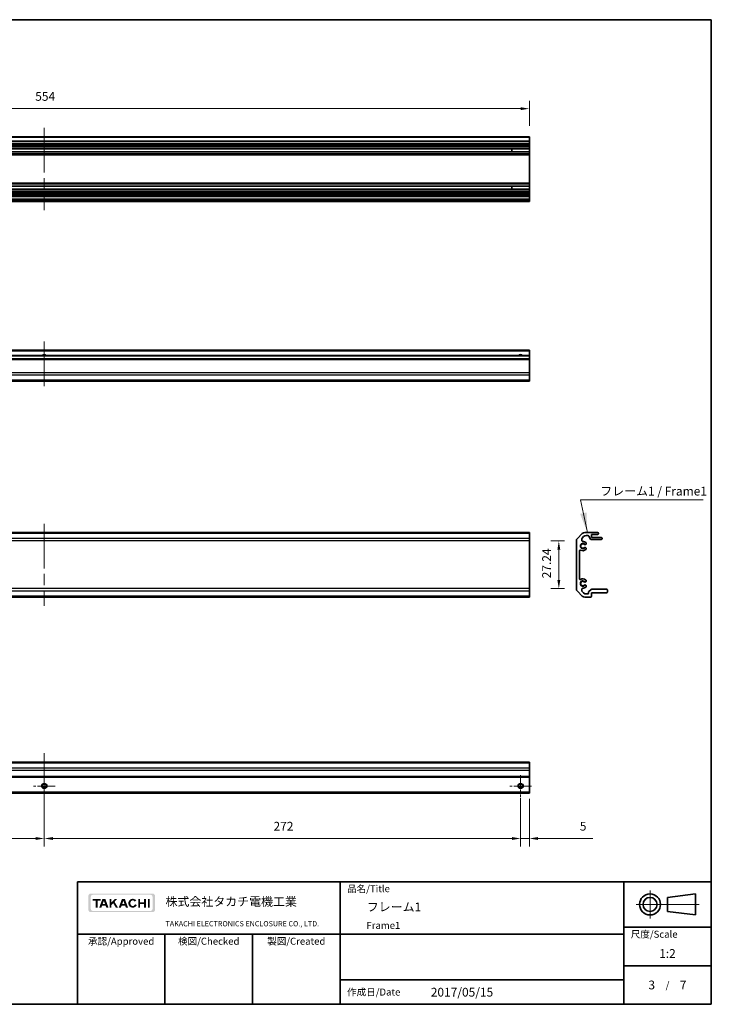
# Model space of a CAD drawing. Units: millimetres. Extents: x 65 to 8536, y 36 to 1301.
# Drawn here: x 3991 to 4386, y 36 to 598 of the extents above; entities that cross this region are included whole.
import ezdxf
from ezdxf.enums import TextEntityAlignment as Align

# ---------------------------------------------------------------- set-up
doc = ezdxf.new("R2010")
doc.units = ezdxf.units.MM
doc.header["$LTSCALE"] = 4.5
doc.linetypes.add('CHAIN', pattern=[0.35429999999999995, 0.2362, -0.0295, 0.0591, -0.0295])
doc.layers.get('Defpoints').update_dxf_attribs({"lineweight": 25})
for name, color, linetype, lineweight in [('Border (ISO)', 7, 'Continuous', 35), ('Center Mark (ISO)', 131, 'Continuous', 18), ('Centerline (ISO)', 131, 'Continuous', 18), ('Dimension (ISO)', 7, 'Continuous', 18), ('Dimension (ISO) @ 1', 7, 'Continuous', 18), ('Hatch (ISO)', 1, 'Continuous', 18), ('Symbol (ISO)', 7, 'Continuous', 18), ('Title (ISO)', 7, 'Continuous', 35), ('Visible (ISO)', 7, 'Continuous', 35), ('Visible Narrow (ISO)', 7, 'Continuous', 25)]:
    doc.layers.add(name, color=color, linetype=linetype, lineweight=lineweight)
doc.styles.add('Note Text (TK)', font='txt')
doc.styles.add('文字スタイル67', font='arial.ttf')
doc.dimstyles.new('Default - Method 1b (TK)', dxfattribs={"dimscale": 4.5, "dimtxt": 2.5, "dimasz": 2.5, "dimexe": 1, "dimexo": 1.499999999999999, "dimgap": 1, "dimtad": 1, "dimtoh": 1, "dimrnd": 1e-08, "dimdsep": 46, "dimtxsty": 'Note Text (TK)', "dimcen": 0.09, "dimdle": 5, "dimclrd": 100, "dimclre": 100, "dimclrt": 7, "dimadec": 1, "dimazin": 1, "dimtfac": 1, "dimtmove": 0, "dimatfit": 3, "dimfxl": 1, "dimtolj": 1, "dimlwd": -1, "dimlwe": -1, "dimarcsym": 0})
doc.dimstyles.new('Default - Method 1b (TK)$7', dxfattribs={"dimscale": 4.5, "dimtxt": 2.5, "dimasz": 2.5, "dimexe": 1, "dimexo": 1.499999999999999, "dimgap": 1, "dimtad": 1, "dimtoh": 1, "dimrnd": 1e-08, "dimdsep": 46, "dimtxsty": 'Note Text (TK)', "dimcen": 0.09, "dimdle": 5, "dimclrd": 100, "dimclre": 100, "dimclrt": 7, "dimadec": 1, "dimazin": 1, "dimtfac": 1, "dimtmove": 0, "dimatfit": 3, "dimfxl": 1, "dimtolj": 1, "dimlwd": -1, "dimlwe": -1, "dimarcsym": 0})

# ---------------------------------------------------------------- blocks, each defined once
blk = doc.blocks.new('図面枠 tk図枠')
at = {"layer": 'Border (ISO)'}
for p, q in [((14.49999999999999, 289), (405.4999999999999, 289)), ((14.49999999999999, 289), (14.50000000000001, 8.000000000000007)), ((405.4999999999999, 289), (405.4999999999999, 8.000000000000007)), ((14.50000000000001, 8.000000000000007), (405.4999999999999, 8.000000000000007))]:
    blk.add_line(p, q, dxfattribs=at)
blk = doc.blocks.new('表題欄 tk表題欄')
at = {"layer": 'Hatch (ISO)'}
h = blk.add_hatch(color=256, dxfattribs=at)
edge = h.paths.add_edge_path(flags=0)
edge.add_arc((95.57537688673352, 236.2990653650367), 0.5958259999999996, 269.9999999999897, 360)
edge.add_line((96.17120288673351, 236.2990653650368), (96.17120288673348, 239.7107813650365))
edge.add_arc((95.5753768867335, 239.7107813650366), 0.5958259999999996, 0, 90.0000000000068)
edge.add_line((95.57537688673342, 240.3066073650366), (79.13710888673356, 240.3066073650366))
edge.add_arc((79.13710888673353, 239.7107813650366), 0.5958259999999996, 89.99999999999744, 180)
edge.add_line((78.54128288673353, 239.7107813650365), (78.54128288673331, 236.2990653650368))
edge.add_arc((79.13710888673332, 236.2990653650365), 0.5958259999999996, 180, 270.0000000000231)
edge.add_line((79.13710888673356, 235.7032393650365), (95.57537688673342, 235.7032393650367))
edge = h.paths.add_edge_path()
edge.add_line((77.83935088673357, 239.9556413650366), (77.83935088673357, 236.0542053650368))
edge.add_arc((78.54128288673346, 236.0542053650367), 0.7019319999998935, 180, 270.0000000000087)
edge.add_line((78.54128288673357, 235.3522733650368), (96.17120288673352, 235.3522733650368))
edge.add_arc((96.17120288673351, 236.0542053650367), 0.7019319999998921, 270, 360)
edge.add_line((96.8731348867334, 236.0542053650368), (96.87313488673352, 239.9556413650366))
edge.add_arc((96.1712028867336, 239.9556413650367), 0.7019319999998921, 0, 90.00000000000873)
edge.add_line((96.17120288673348, 240.6575733650367), (78.54128288673357, 240.6575733650366))
edge.add_arc((78.54128288673357, 239.9556413650366), 0.7019319999999984, 90, 180)
for points in [[(79.07181288673355, 239.1476033650369), (79.07181288673355, 238.6578833650367), (79.92066088673353, 238.6578833650367), (79.92066088673353, 236.6581933650368), (80.50832488673353, 236.6581933650368), (80.50832488673353, 238.6578833650367), (81.35717288673355, 238.6578833650367), (81.35717288673355, 239.1476033650369)], [(85.68407849525303, 236.6581933650368), (84.9434673993943, 237.8918698287545), (84.41792288673358, 237.3246628822781), (84.41792288673358, 236.6581933650368), (83.89555488673355, 236.6581933650368), (83.89555488673355, 239.1476033650369), (84.41792288673358, 239.1476033650369), (84.41792288673358, 238.0993979968839), (85.38913556809511, 239.1476033650369), (86.10696490847272, 239.1476033650369), (85.31925422435492, 238.2974470774499), (86.30334488673353, 236.6581933650368)], [(92.09142939614459, 239.1476033650369), (92.09142939614459, 236.6581933650368), (92.60971639614465, 236.6581933650368), (92.60971639614465, 237.6580383650368), (93.76872039614462, 237.6580383650368), (93.76872039614462, 236.6581933650368), (94.28700739614459, 236.6581933650368), (94.28700739614459, 239.1476033650369), (93.76872039614462, 239.1476033650369), (93.76872039614462, 238.1477583650367), (92.60971639614465, 238.1477583650367), (92.60971639614465, 239.1476033650369)], [(94.84202339614467, 239.1476033650369), (94.84202339614467, 236.6581933650368), (95.36439139614473, 236.6581933650368), (95.36439139614473, 239.1476033650369)]]:
    blk.add_hatch(color=256, dxfattribs=at).paths.add_polyline_path(points)
h = blk.add_hatch(color=256, dxfattribs=at)
h.paths.add_polyline_path([(82.59020695886475, 237.7110913650368), (81.95242681460243, 237.7110913650368), (82.27131688673356, 238.5794973650367)], flags=0)
h.paths.add_polyline_path([(82.77903014574996, 237.1968853650368), (81.76360362771717, 237.1968853650368), (81.56578886050404, 236.6581933650368), (80.94907288673355, 236.6581933650368), (81.86321688673357, 239.1476033650369), (82.67941688673353, 239.1476033650369), (83.59356088673351, 236.6581933650368), (82.97684491296302, 236.6581933650368)])
h = blk.add_hatch(color=256, dxfattribs=at)
h.paths.add_polyline_path([(87.52707281460246, 237.7110913650368), (88.16485295886469, 237.7110913650368), (87.84596288673359, 238.5794973650367)], flags=0)
h.paths.add_polyline_path([(87.14043486050403, 236.6581933650368), (87.3382496277172, 237.1968853650368), (88.35367614574989, 237.1968853650368), (88.551490912963, 236.6581933650368), (89.16820688673343, 236.6581933650368), (88.25406288673352, 239.1476033650369), (87.43786288673356, 239.1476033650369), (86.52371888673358, 236.6581933650368)])
h = blk.add_hatch(color=256, dxfattribs=at)
edge = h.paths.add_edge_path()
edge.add_arc((90.52309888673334, 237.9028983650369), 1.273272000000011, 38.55054079078439, 336.5820184016556)
edge.add_line((91.69149139614446, 237.3968543650369), (91.17255542714857, 237.6216113977801))
edge.add_ellipse((90.52309888673352, 237.9028983650369), major_axis=(0, -0.7998759999999119), ratio=0.8673469387756529, start_angle=128.5505407907963, end_angle=426.582018401653, ccw=False)
edge.add_line((91.09381514418376, 238.3576891122095), (91.51887237036831, 238.6964075050431))
at = {"layer": 'Title (ISO)'}
for p, q in [((74.70882392282105, 244.052739026017), (255.7088239228211, 244.052739026017)), ((74.70882392282105, 209.052739026017), (74.70882392282105, 244.052739026017)), ((149.7088239228211, 244.052739026017), (149.7088239228211, 209.052739026017)), ((230.7088239228211, 244.052739026017), (230.7088239228211, 209.052739026017)), ((255.7088239228211, 244.052739026017), (255.7088239228211, 209.052739026017)), ((243.2088239228211, 239.552739026017), (251.2088239228211, 240.5527390260171)), ((243.2088239228211, 239.552739026017), (243.2088239228211, 235.552739026017)), ((251.2088239228211, 234.552739026017), (251.2088239228211, 240.5527390260171)), ((243.2088239228211, 235.552739026017), (251.2088239228211, 234.552739026017)), ((230.7088239228211, 231.052739026017), (255.7088239228211, 231.052739026017)), ((74.70882392282105, 229.052739026017), (230.7088239228211, 229.052739026017)), ((99.70882392282108, 229.052739026017), (99.70882392282108, 209.052739026017)), ((124.708823922821, 229.052739026017), (124.708823922821, 209.052739026017)), ((230.7088239228211, 220.052739026017), (255.7088239228211, 220.052739026017)), ((149.7088239228211, 216.052739026017), (230.7088239228211, 216.052739026017)), ((255.7088239228211, 209.052739026017), (74.70882392282105, 209.052739026017))]:
    blk.add_line(p, q, dxfattribs=at)
at = {"layer": 'Title (ISO)', "color": 4, "linetype": 'CHAIN', "lineweight": 18, "ltscale": 8.889559745788574}
blk.add_line((238.2088239228211, 241.552739026017), (238.2088239228211, 233.552739026017), dxfattribs=at)
at = {"layer": 'Title (ISO)', "color": 4, "linetype": 'CHAIN', "lineweight": 18, "ltscale": 20.00163269042969}
blk.add_line((252.2088239228211, 237.552739026017), (234.2088239228211, 237.552739026017), dxfattribs=at)
at = {"layer": 'Title (ISO)'}
for radius in [3, 2]:
    blk.add_circle((238.2088239228211, 237.552739026017), radius, dxfattribs=at)
at = {"layer": 'Title (ISO)', "color": 1, "char_height": 2.000000029802322, "line_spacing_factor": 1.5, "style": 'Note Text (TK)'}
for s, insert, attachment_point in [('\\fＭＳ Ｐゴシック|b0|i0;\\H2.0000;品名/Title', (151.708823922821, 242.052739026017), 4), ('\\fＭＳ Ｐゴシック|b0|i0;\\H2.0000;承認/Approved', (87.20882392282108, 227.052739026017), 5), ('\\fＭＳ Ｐゴシック|b0|i0;\\H2.0000;検図/Checked', (112.208823922821, 227.052739026017), 5), ('\\fＭＳ Ｐゴシック|b0|i0;\\H2.0000;製図/Created', (137.2088239228211, 227.052739026017), 5), ('\\fＭＳ Ｐゴシック|b0|i0;\\H2.0000;尺度/Scale', (232.7088239228211, 229.052739026017), 4), ('\\fＭＳ Ｐゴシック|b0|i0;\\H2.0000;作成日/Date', (151.708823922821, 212.552739026017), 4)]:
    blk.add_mtext(s, dxfattribs=dict(at, insert=insert, attachment_point=attachment_point))
at = {"layer": 'Title (ISO)', "color": 7, "line_spacing_factor": 1.5, "style": 'Note Text (TK)'}
for s, insert, char_height, attachment_point in [('株式会社タカチ電機工業', (99.87313488673345, 238.052739026017), 2.5, 4), ('\\fArial|b0|i0;\\H1.4986;TAKACHI ELECTRONICS ENCLOSURE CO., LTD.', (99.87313488673342, 232.052739026017), 1.49859994649887, 4), ('\\fＭＳ Ｐゴシック|b0|i0;\\H2.0000;/', (243.2088239228211, 214.552739026017), 2.000000029802322, 5)]:
    blk.add_mtext(s, dxfattribs=dict(at, insert=insert, char_height=char_height, attachment_point=attachment_point))
at = {"layer": 'Title (ISO)', "color": 7}
for tag, p, height, style in [('<品名>_001', (157.2826875528348, 235.5328526211061), 2.5, 'Note Text (TK)'), ('<Title>_001', (157.7088239228211, 230.5513747487906), 2.000000029802322, '文字スタイル67'), ('<尺度>_001', (239.5440510892929, 222.302739026017), 2.5, 'Note Text (TK)'), ('作成日_001', (175.6179145609817, 211.2601253517655), 2.5, 'Note Text (TK)'), ('<ページ_No.>_001', (238.0980284456275, 213.302739026017), 2.5, 'Note Text (TK)'), ('<総ページ数>_001', (246.7855284409709, 213.302739026017), 2.5, 'Note Text (TK)')]:
    blk.add_attdef(tag, p, '', height=height, dxfattribs=dict(at, style=style))
at = {"layer": 'Title (ISO)', "color": 7, "style": 'Note Text (TK)'}
blk.add_attdef('<承認>', text='', height=2.5, dxfattribs=at).set_placement((87.20882392282108, 217.052739026017), align=Align.MIDDLE_CENTER)
blk = doc.blocks.new('*D67')
at = {"layer": 'Defpoints', "color": 0}
for p in [(4282.351005405888, 547.2226561360482), (3728.351005405889, 530.7221741684631), (4282.351005405888, 530.7221741684631)]:
    blk.add_point(p, dxfattribs=at)
at = {"layer": 'Dimension (ISO)', "color": 100}
for p, q in [((3728.351005405889, 537.4721741684631), (3728.351005405889, 551.7226561360482)), ((4282.351005405888, 537.4721741684631), (4282.351005405888, 551.7226561360482)), ((3733.351005405889, 547.2226561360482), (4277.351005405889, 547.2226561360482))]:
    blk.add_line(p, q, dxfattribs=at)
for points in [[(3733.351005405889, 548.0559894693816), (3733.351005405889, 546.3893228027148), (3728.351005405889, 547.2226561360482)], [(4277.351005405889, 548.0559894693816), (4277.351005405889, 546.3893228027148), (4282.351005405888, 547.2226561360482)]]:
    blk.add_solid(points, dxfattribs=at)
at = {"layer": 'Dimension (ISO)', "color": 7, "insert": (4000.194755405888, 554.2226561360482), "char_height": 5, "attachment_point": 4, "style": 'Note Text (TK)'}
blk.add_mtext('\\A1;554', dxfattribs=at)
blk = doc.blocks.new('*D64')
at = {"layer": 'Defpoints', "color": 0}
for p in [(3733.351005405786, 160.5926933837616), (4005.351005405786, 160.5926933837616), (4005.351005405786, 130.6383185863746)]:
    blk.add_point(p, dxfattribs=at)
at = {"layer": 'Dimension (ISO)', "color": 100}
for p, q in [((3733.351005405786, 153.8426933837616), (3733.351005405786, 126.1383185863746)), ((4005.351005405786, 153.8426933837616), (4005.351005405786, 126.1383185863746)), ((3738.351005405786, 130.6383185863746), (4000.351005405786, 130.6383185863746))]:
    blk.add_line(p, q, dxfattribs=at)
for points in [[(3738.351005405786, 131.4716519197079), (3738.351005405786, 129.8049852530413), (3733.351005405786, 130.6383185863746)], [(4000.351005405786, 131.4716519197079), (4000.351005405786, 129.8049852530413), (4005.351005405786, 130.6383185863746)]]:
    blk.add_solid(points, dxfattribs=at)
at = {"layer": 'Dimension (ISO)', "color": 7, "insert": (3864.265778133058, 137.6383185863746), "char_height": 5, "attachment_point": 4, "style": 'Note Text (TK)'}
blk.add_mtext('\\A1;272', dxfattribs=at)
blk = doc.blocks.new('*D69')
at = {"layer": 'Defpoints', "color": 0}
for p in [(4005.351005405786, 160.5926933837616), (4277.351005405786, 160.5926933837616), (4277.351005405786, 130.6383185863746)]:
    blk.add_point(p, dxfattribs=at)
at = {"layer": 'Dimension (ISO)', "color": 100}
for p, q in [((4005.351005405786, 153.8426933837616), (4005.351005405786, 126.1383185863746)), ((4277.351005405786, 153.8426933837616), (4277.351005405786, 126.1383185863746)), ((4010.351005405786, 130.6383185863746), (4272.351005405786, 130.6383185863746))]:
    blk.add_line(p, q, dxfattribs=at)
for points in [[(4010.351005405786, 131.4716519197079), (4010.351005405786, 129.8049852530413), (4005.351005405786, 130.6383185863746)], [(4272.351005405786, 131.4716519197079), (4272.351005405786, 129.8049852530413), (4277.351005405786, 130.6383185863746)]]:
    blk.add_solid(points, dxfattribs=at)
at = {"layer": 'Dimension (ISO)', "color": 7, "insert": (4136.265778133059, 137.6383185863746), "char_height": 5, "attachment_point": 4, "style": 'Note Text (TK)'}
blk.add_mtext('\\A1;272', dxfattribs=at)
blk = doc.blocks.new('*D70')
at = {"layer": 'Defpoints', "color": 0}
for p in [(4277.351005405786, 160.5926933837616), (4282.351005405786, 160.0926933837707), (4282.351005405786, 130.6383185863746)]:
    blk.add_point(p, dxfattribs=at)
at = {"layer": 'Dimension (ISO)', "color": 100}
for p, q in [((4277.351005405786, 153.8426933837616), (4277.351005405786, 126.1383185863746)), ((4282.351005405786, 153.3426933837707), (4282.351005405786, 126.1383185863746)), ((4272.351005405786, 130.6383185863746), (4267.351005405786, 130.6383185863746)), ((4277.351005405786, 130.6383185863746), (4282.351005405786, 130.6383185863746)), ((4287.351005405786, 130.6383185863746), (4318.559812223967, 130.6383185863746))]:
    blk.add_line(p, q, dxfattribs=at)
for points in [[(4272.351005405786, 131.4716519197079), (4272.351005405786, 129.8049852530413), (4277.351005405786, 130.6383185863746)], [(4287.351005405786, 131.4716519197079), (4287.351005405786, 129.8049852530413), (4282.351005405786, 130.6383185863746)]]:
    blk.add_solid(points, dxfattribs=at)
at = {"layer": 'Dimension (ISO)', "color": 7, "insert": (4311.16208495124, 137.6383185863746), "char_height": 5, "attachment_point": 4, "style": 'Note Text (TK)'}
blk.add_mtext('\\A1;5', dxfattribs=at)
blk = doc.blocks.new('*D68')
at = {"layer": 'Defpoints', "color": 0}
for p in [(4299.174938094387, 300.4837665877984), (4309.174938094387, 300.4837665877984), (4309.174938094387, 273.2406208372919)]:
    blk.add_point(p, dxfattribs=at)
at = {"layer": 'Dimension (ISO)', "color": 100}
for p, q in [((4302.424938094388, 300.4837665877984), (4294.674938094387, 300.4837665877984)), ((4299.174938094387, 278.2406208372919), (4299.174938094387, 295.4837665877984)), ((4302.424938094388, 273.2406208372919), (4294.674938094387, 273.2406208372919))]:
    blk.add_line(p, q, dxfattribs=at)
for points in [[(4298.341604761055, 295.4837665877984), (4300.00827142772, 295.4837665877984), (4299.174938094387, 300.4837665877984)], [(4298.341604761055, 278.2406208372919), (4300.00827142772, 278.2406208372919), (4299.174938094387, 273.2406208372919)]]:
    blk.add_solid(points, dxfattribs=at)
at = {"layer": 'Dimension (ISO)', "color": 7, "insert": (4292.174938094387, 279.1491255307276), "char_height": 5, "attachment_point": 4, "rotation": 90, "style": 'Note Text (TK)'}
blk.add_mtext('\\A1;27.24', dxfattribs=at)

msp = doc.modelspace()

# ---------------------------------------------------------------- linework, layer by layer
at = {"layer": 'Center Mark (ISO)', "linetype": 'CHAIN', "ltscale": 6.92216682434082}
for p, q in [((4005.351005405786, 166.8221933837616), (4005.351005405786, 154.3631933837616)), ((4277.351005405786, 166.8221933837616), (4277.351005405786, 154.3631933837616)), ((4011.580505405786, 160.5926933837616), (3999.121505405786, 160.5926933837616)), ((4283.580505405786, 160.5926933837616), (4271.121505405786, 160.5926933837616))]:
    msp.add_line(p, q, dxfattribs=at)
at = {"layer": 'Centerline (ISO)', "linetype": 'CHAIN', "ltscale": 23.99096870422363}
for p, q in [((4005.351005405889, 536.222174168463), (4005.351005405889, 489.3221741684628)), ((4005.351005405855, 414.3850410714283), (4005.351005405855, 386.6850410714368)), ((4005.351005405822, 310.3121937125453), (4005.351005405822, 263.4121937125454)), ((4005.351005405786, 179.2926933837622), (4005.351005405786, 151.5926933837618))]:
    msp.add_line(p, q, dxfattribs=at)
at = {"layer": 'Visible (ISO)'}
for p, q in [((4282.351005405888, 531.2221741684631), (3728.351005405889, 531.2221741684631)), ((4282.351005405888, 528.722174168463), (3728.351005405889, 528.722174168463)), ((4282.351005405888, 531.2221741684631), (4282.351005405888, 530.7221741684631)), ((4282.351005405888, 528.722174168463), (4282.351005405888, 530.7221741684631)), ((4282.351005405888, 528.7221741684629), (4282.351005405888, 528.2221741684629)), ((4282.351005405888, 526.7221741684629), (3728.351005405889, 526.7221741684629)), ((4282.351005405888, 526.122174168463), (3728.351005405889, 526.122174168463)), ((4282.351005405888, 524.2910604652434), (3728.351005405889, 524.2910604652434)), ((4272.351005405889, 524.2942711845935), (4272.351005405889, 522.6500771523323)), ((4282.351005405888, 527.2221741684631), (4282.351005405888, 528.2221741684629)), ((4282.351005405888, 527.2221741684631), (4282.351005405888, 526.7221741684631)), ((4282.351005405888, 526.5205343833982), (4282.351005405888, 526.7221741684629)), ((4282.351005405888, 526.122174168463), (4282.351005405888, 526.5205343833982)), ((4282.351005405888, 526.122174168463), (4282.351005405888, 525.4711096186309)), ((4282.351005405888, 525.4711096186309), (4282.351005405888, 524.4178881844313)), ((4282.351005405888, 524.3781439527835), (4282.351005405888, 524.4178881844313)), ((4282.351005405888, 524.3781439527837), (4282.351005405888, 524.2910604652435)), ((4282.351005405888, 522.6532878716823), (4282.351005405888, 524.2910604652434)), ((4282.351005405888, 522.6532878716823), (3728.351005405889, 522.6532878716823)), ((4282.351005405888, 520.822174168463), (3728.351005405889, 520.822174168463)), ((4282.351005405888, 522.6532878716823), (4282.351005405888, 522.566204384142)), ((4282.351005405888, 522.5264601524941), (4282.351005405888, 522.566204384142)), ((4282.351005405888, 522.5264601524941), (4282.351005405888, 521.4732387182951)), ((4282.351005405888, 521.4732387182952), (4282.351005405888, 520.822174168463)), ((4282.351005405888, 520.8165198234427), (4282.351005405888, 520.822174168463)), ((4282.351005405888, 504.7278285134829), (4282.351005405888, 520.8165198234427)), ((4282.351005405888, 504.7221741684628), (3728.351005405889, 504.7221741684628)), ((4282.351005405888, 502.8910604652436), (3728.351005405889, 502.8910604652436)), ((4282.351005405888, 501.253287871682), (3728.351005405889, 501.253287871682)), ((4272.351005405889, 502.891955512935), (4272.351005405889, 501.2523928239905)), ((4282.351005405888, 504.7221741684628), (4282.351005405888, 504.7278285134829)), ((4282.351005405888, 504.7221741684628), (4282.351005405888, 504.0711096186307)), ((4282.351005405888, 504.0711096186308), (4282.351005405888, 503.0178881844317)), ((4282.351005405888, 502.9781439527835), (4282.351005405888, 503.0178881844317)), ((4282.351005405888, 502.9781439527835), (4282.351005405888, 502.8910604652436)), ((4282.351005405888, 501.2532878716818), (4282.351005405888, 502.8910604652436)), ((4282.351005405888, 501.2532878716818), (4282.351005405888, 501.166204384142)), ((4282.351005405888, 501.1264601524938), (4282.351005405888, 501.166204384142)), ((4282.351005405888, 501.1264601524938), (4282.351005405888, 500.0732387182948)), ((4282.351005405888, 499.4221741684628), (3728.351005405889, 499.4221741684628)), ((4282.351005405888, 498.3721741684628), (3728.351005405889, 498.3721741684628)), ((4282.351005405888, 497.1721741684631), (3728.351005405889, 497.1721741684631)), ((4282.351005405888, 495.5221741684629), (3728.351005405889, 495.5221741684629)), ((4282.351005405888, 500.0732387182948), (4282.351005405888, 499.4221741684628)), ((4282.351005405888, 499.0238139535278), (4282.351005405888, 499.422174168463)), ((4282.351005405888, 498.3721741684632), (4282.351005405888, 499.0238139535278)), ((4282.351005405888, 498.3721741684628), (4282.351005405888, 497.8721741684628)), ((4282.351005405888, 497.672174168463), (4282.351005405888, 497.8721741684628)), ((4282.351005405888, 497.672174168463), (4282.351005405888, 497.1721741684631)), ((4282.351005405888, 495.5221741684629), (4282.351005405888, 497.1721741684631)), ((4282.351005405888, 495.5221741684629), (4282.351005405888, 495.022174168463)), ((4282.351005405888, 494.822174168463), (4282.351005405888, 495.022174168463)), ((4282.351005405888, 494.822174168463), (4282.351005405888, 494.322174168463)), ((4282.351005405888, 494.3221741684628), (3728.351005405889, 494.3221741684628)), ((4282.351005405855, 409.3850410714282), (3728.351005405856, 409.3850410714282)), ((4282.351005405855, 406.385041071437), (3728.351005405856, 406.385041071437)), ((4282.351005405855, 409.3850410714281), (4282.351005405855, 408.8850410714282)), ((4282.351005405855, 406.3850410714284), (4282.351005405855, 408.8850410714284)), ((4282.351005405855, 406.3850410714369), (4282.351005405855, 405.8850410714371)), ((4282.351005405855, 404.3850410714371), (4282.351005405855, 405.8850410714371)), ((4282.351005405855, 404.3850410714378), (3728.351005405856, 404.3850410714378)), ((4282.351005405855, 404.3850410714378), (4282.351005405855, 403.8850410714379)), ((4282.351005405855, 396.5134681961849), (4282.351005405855, 403.8850410714379)), ((4282.351005405855, 396.5134681961848), (4282.351005405855, 395.0992546338116)), ((4282.351005405855, 392.2708275090644), (4282.351005405855, 395.0992546338118)), ((4282.351005405855, 391.6850410714368), (3728.351005405856, 391.6850410714368)), ((4282.351005405855, 392.2708275090644), (4282.351005405855, 391.6850410714368)), ((4282.351005405821, 305.3121937125453), (3728.351005405822, 305.3121937125453)), ((4282.351005405821, 305.3121937125453), (4282.351005405821, 304.7264072749185)), ((4282.351005405821, 301.8979801501718), (4282.351005405821, 304.7264072749184)), ((4309.760724532014, 301.8979801501718), (4312.589151656761, 304.7264072749184)), ((4314.003365219134, 305.3121937125453), (4321.374938094388, 305.3121937125453)), ((4315.786369807269, 303.5121937125449), (4314.748949631407, 303.5121937125453)), ((4317.874938094387, 304.1121937125453), (4317.874938094387, 302.4621937125452)), ((4321.374938094388, 304.1121937125453), (4317.874938094387, 304.1121937125453)), ((4321.874938094388, 304.8121937125453), (4321.874938094388, 304.6121937125453)), ((4282.351005405821, 301.8979801501718), (4282.351005405821, 300.4837665877984)), ((4282.351005405821, 273.2406208372919), (4282.351005405821, 300.4837665877984)), ((4309.174938094387, 273.2406208372919), (4309.174938094387, 300.4837665877984)), ((4312.374938094388, 301.8009238753253), (4312.374938094388, 300.6105539274805)), ((4313.334736069032, 302.9264072749186), (4312.492095381913, 302.0837665878)), ((4314.512962819477, 298.5079077285144), (4314.444123790953, 298.4681634968663)), ((4317.230573844884, 301.5120549136078), (4316.21930234389, 303.2623325114822)), ((4323.374938094388, 301.2621937125453), (4317.663506381506, 301.2621937125451)), ((4317.874938094387, 302.4621937125452), (4323.374938094388, 302.4621937125452)), ((4323.874938094387, 301.9621937125452), (4323.874938094387, 301.7621937125454)), ((4310.974938094388, 294.9065393675251), (4310.974938094388, 278.8178480575656)), ((4314.444123790954, 296.6562239282248), (4314.512962819477, 296.6164796965765)), ((4314.512962819477, 277.1079077285141), (4314.444123790954, 277.0681634968661)), ((4282.351005405821, 273.2406208372919), (4282.351005405821, 271.8264072749187)), ((4282.351005405821, 268.9979801501725), (4282.351005405821, 271.8264072749188)), ((4312.58915165676, 268.9979801501725), (4309.760724532014, 271.8264072749188)), ((4312.374938094388, 273.11383349761), (4312.374938094388, 271.9234635497656)), ((4312.492095381913, 271.640620837291), (4313.334736069033, 270.797980150172)), ((4314.444123790954, 275.2562239282246), (4314.512962819475, 275.2164796965768)), ((4314.748949631407, 270.2121937125453), (4315.574938094387, 270.2121937125452)), ((4316.074938094387, 270.7121937125452), (4316.074938094387, 271.0678286311535)), ((4316.192095381913, 271.3506713436278), (4317.636460463301, 272.7950364250196)), ((4317.874938094387, 270.9121937125452), (4317.874938094387, 268.9121937125452)), ((4326.374938094388, 270.9121937125452), (4317.874938094387, 270.9121937125452)), ((4317.919303175776, 272.9121937125452), (4326.374938094388, 272.9121937125452)), ((4326.874938094388, 272.4121937125452), (4326.874938094388, 271.4121937125452)), ((4282.351005405821, 268.4121937125454), (3728.351005405822, 268.4121937125454)), ((4282.351005405821, 268.9979801501725), (4282.351005405821, 268.4121937125454)), ((4317.374938094387, 268.4121937125452), (4314.003365219134, 268.4121937125454)), ((4282.351005405786, 174.2926933837622), (3728.351005405786, 174.2926933837622)), ((4282.351005405786, 174.2926933837622), (4282.351005405786, 173.7069069461347)), ((4282.351005405786, 170.878479821388), (4282.351005405786, 173.7069069461346)), ((4282.351005405786, 170.878479821388), (4282.351005405786, 169.4642662590145)), ((4282.351005405786, 166.0926933837609), (4282.351005405786, 169.4642662590145)), ((4282.351005405786, 165.592693383761), (3728.351005405786, 165.592693383761)), ((4282.351005405786, 166.0926933837609), (4282.351005405786, 165.592693383761)), ((4282.351005405786, 157.0926933837616), (4282.351005405786, 165.5926933837616)), ((4006.066316701656, 159.5926933837708), (4004.635694109915, 159.5926933837708)), ((4278.066316701656, 159.5926933837708), (4276.635694109915, 159.5926933837708)), ((4282.351005405786, 156.5926933837618), (3728.351005405786, 156.5926933837618)), ((4282.351005405786, 157.0926933837617), (4282.351005405786, 156.5926933837618))]:
    msp.add_line(p, q, dxfattribs=at)
for centre in [(4005.351005405786, 160.5926933837616), (4277.351005405786, 160.5926933837616)]:
    msp.add_circle(centre, 1.2295, dxfattribs=at)
for centre, radius, start, end in [((4005.351005405855, 405.3850410714282), 1.229500000000043, 54.42343143937039, 125.5765685606296), ((4277.351005405855, 405.3850410714284), 1.229499999999998, 54.42343143934849, 125.5765685606515), ((4314.003365219134, 303.3121937125453), 2.000000000000022, 90, 135.0000000000026), ((4314.748949631404, 301.5121937125453), 1.999999999999986, 89.99999999997395, 135.0000000000034), ((4315.786369807269, 303.0121937125449), 0.5000000000000056, 30.01836742761367, 90), ((4321.374938094388, 304.8121937125453), 0.4999999999999983, 0, 90), ((4321.374938094388, 304.6121937125453), 0.4999999999999988, 270, 0), ((4311.174938094388, 300.4837665877984), 2.000000000000005, 135.0000000000006, 180), ((4312.874938094387, 297.5621937125453), 1.274999999999998, 49.73451489008833, 310.2654851099458), ((4312.774938094388, 301.8009238753253), 0.4000000000000001, 135.0000000000011, 180), ((4312.774938094388, 300.6105539274805), 0.3999999999999981, 180, 271.8788868781469), ((4312.874938094387, 297.5621937125453), 2.649999999999976, 48.96557498884426, 91.87888687814691), ((4314.119123790953, 299.0310800093263), 0.6499999999999978, 229.7345148900576, 299.9999999999698), ((4314.187962819476, 299.0708242409743), 0.6500000000000027, 300.0000000000027, 48.96557498883566), ((4317.663506381506, 301.7621937125451), 0.5000000000000049, 210.0183674276087, 270), ((4323.374938094388, 301.9621937125452), 0.5000000000000006, 0, 90), ((4323.374938094388, 301.7621937125454), 0.5000000000000006, 270, 0), ((4311.374938094387, 294.9065393675251), 0.400000000000002, 60.54082508871617, 180), ((4312.874938094387, 297.5621937125453), 2.650000000000002, 240.5408250886299, 311.0344250111592), ((4314.119123790955, 296.0933074157646), 0.6500000000000008, 60.00000000005968, 130.2654851099407), ((4314.187962819477, 296.0535631841166), 0.6500000000000005, 311.0344250111635, 60.0000000000007), ((4311.374938094387, 278.8178480575656), 0.4000000000000004, 180, 299.4591749113689), ((4312.874938094387, 276.1621937125452), 2.650000000000001, 48.96557498884076, 119.4591749113421), ((4312.874938094387, 276.1621937125452), 1.275, 49.73451489005481, 310.265485109942), ((4314.119123790953, 277.631080009326), 0.649999999999997, 229.7345148900593, 299.9999999999996), ((4314.187962819476, 277.670824240974), 0.6500000000000006, 299.9999999999993, 48.96557498883646), ((4311.174938094388, 273.2406208372919), 1.999999999999996, 180, 224.9999999999965), ((4312.774938094388, 273.11383349761), 0.3999999999999986, 88.1211131218531, 180), ((4312.774938094388, 271.9234635497655), 0.3999999999999881, 180, 224.9999999999988), ((4312.874938094387, 276.1621937125452), 2.649999999999986, 268.121113121853, 311.0344250111592), ((4314.748949631406, 272.2121937125453), 1.999999999999997, 224.9999999999994, 270), ((4314.119123790953, 274.6933074157647), 0.6500000000000049, 60.00000000000106, 130.2654851099737), ((4314.187962819476, 274.6535631841167), 0.6499999999999994, 311.0344250111576, 60.00000000005968), ((4315.574938094387, 270.7121937125452), 0.5000000000000027, 270, 0), ((4316.474938094386, 271.0678286311534), 0.3999999999999923, 135.0000000000449, 180), ((4317.919303175776, 272.5121937125452), 0.4000000000000007, 90, 135.0000000000466), ((4326.374938094388, 272.4121937125452), 0.5000000000000027, 0, 90), ((4326.374938094388, 271.4121937125452), 0.5000000000000016, 270, 0), ((4314.003365219134, 270.4121937125454), 1.999999999999981, 224.9999999999905, 270), ((4317.374938094387, 268.9121937125452), 0.5000000000000014, 270, 0)]:
    msp.add_arc(centre, radius, start, end, dxfattribs=at)
at = {"layer": 'Visible Narrow (ISO)'}
for p, q in [((4282.351005405888, 530.7221741684631), (3728.351005405889, 530.7221741684631)), ((4282.351005405888, 528.2221741684629), (3728.351005405889, 528.2221741684629)), ((4282.351005405888, 527.2221741684631), (3728.351005405889, 527.2221741684631)), ((4282.351005405888, 526.5205343833982), (3728.351005405889, 526.5205343833982)), ((4282.351005405888, 525.4711096186309), (3728.351005405889, 525.4711096186309)), ((4282.351005405888, 524.4178881844313), (3728.351005405889, 524.4178881844313)), ((4282.351005405888, 524.3781439527835), (3728.351005405889, 524.3781439527835)), ((4272.351005405889, 524.2942711845935), (4282.351005405888, 524.2942711845935)), ((4282.351005405888, 522.566204384142), (3728.351005405889, 522.566204384142)), ((4282.351005405888, 522.5264601524941), (3728.351005405889, 522.5264601524941)), ((4282.351005405888, 521.4732387182951), (3728.351005405889, 521.4732387182951)), ((4282.351005405888, 520.8165198234427), (3728.351005405889, 520.8165198234427)), ((4282.351005405888, 522.6500771523323), (4272.351005405889, 522.6500771523323)), ((4282.351005405888, 504.7278285134829), (3728.351005405889, 504.7278285134829)), ((4282.351005405888, 504.0711096186307), (3728.351005405889, 504.0711096186307)), ((4282.351005405888, 503.0178881844317), (3728.351005405889, 503.0178881844317)), ((4282.351005405888, 502.9781439527835), (3728.351005405889, 502.9781439527835)), ((4282.351005405888, 501.166204384142), (3728.351005405889, 501.166204384142)), ((4282.351005405888, 501.1264601524938), (3728.351005405889, 501.1264601524938)), ((4272.351005405889, 502.891955512935), (4282.351005405888, 502.891955512935)), ((4282.351005405888, 501.2523928239905), (4272.351005405889, 501.2523928239905)), ((4282.351005405888, 500.0732387182948), (3728.351005405889, 500.0732387182948)), ((4282.351005405888, 499.0238139535278), (3728.351005405889, 499.0238139535278)), ((4282.351005405888, 497.8721741684628), (3728.351005405889, 497.8721741684628)), ((4282.351005405888, 497.672174168463), (3728.351005405889, 497.672174168463)), ((4282.351005405888, 495.022174168463), (3728.351005405889, 495.022174168463)), ((4282.351005405888, 494.822174168463), (3728.351005405889, 494.822174168463)), ((4282.351005405855, 408.8850410714284), (3728.351005405856, 408.8850410714284)), ((4282.351005405855, 405.8850410714371), (3728.351005405856, 405.8850410714371)), ((4282.351005405855, 403.8850410714379), (3728.351005405856, 403.8850410714379)), ((4282.351005405855, 396.5134681961849), (3728.351005405856, 396.5134681961849)), ((4282.351005405855, 395.0992546338118), (3728.351005405856, 395.0992546338118)), ((4282.351005405855, 392.2708275090644), (3728.351005405856, 392.2708275090644)), ((4282.351005405821, 304.7264072749184), (3728.351005405822, 304.7264072749184)), ((4282.351005405821, 301.8979801501718), (3728.351005405822, 301.8979801501718)), ((4282.351005405821, 300.4837665877984), (3728.351005405822, 300.4837665877984)), ((4282.351005405821, 273.2406208372919), (3728.351005405822, 273.2406208372919)), ((4282.351005405821, 271.8264072749188), (3728.351005405822, 271.8264072749188)), ((4282.351005405821, 268.9979801501725), (3728.351005405822, 268.9979801501725)), ((4282.351005405786, 173.7069069461346), (3728.351005405786, 173.7069069461346)), ((4282.351005405786, 170.878479821388), (3728.351005405786, 170.878479821388)), ((4282.351005405786, 169.4642662590145), (3728.351005405786, 169.4642662590145)), ((4282.351005405786, 166.0926933837609), (3728.351005405786, 166.0926933837609)), ((4006.474246363906, 160.0926933837707), (4004.227764447665, 160.0926933837707)), ((4278.474246363907, 160.0926933837707), (4276.227764447665, 160.0926933837707)), ((4282.351005405786, 157.0926933837616), (3728.351005405786, 157.0926933837616))]:
    msp.add_line(p, q, dxfattribs=at)
for centre in [(4005.351005405786, 160.5926933837616), (4277.351005405786, 160.5926933837616)]:
    msp.add_circle(centre, 1.5, dxfattribs=at)
for centre, radius, start, end in [((4005.351005405855, 405.3850410714284), 1.500000000000007, 41.81031489578553, 138.1896851042144), ((4277.351005405855, 405.3850410714284), 1.5, 41.81031489578553, 138.1896851042123), ((4312.874938094387, 297.5621937125453), 1.5185697, 32.67259870110179, 327.3274012989222), ((4312.874938094387, 276.1621937125452), 1.5455, 32.13591515868504, 327.8640848413194)]:
    msp.add_arc(centre, radius, start, end, dxfattribs=at)

# ---------------------------------------------------------------- block references
at = {"xscale": 2, "yscale": 2, "zscale": 2}
msp.add_blockref('図面枠 tk図枠', (3575.24999526907, 20.00000164809492), dxfattribs=at)
ref = msp.add_blockref('表題欄 tk表題欄', (3874.832347423428, -382.1054764039392), dxfattribs=dict(xscale=2, yscale=2, zscale=2))
ref.add_attrib('<品名>_001', 'フレーム1', (4189.511358894427, 89.09204237133363), dxfattribs={"layer": 'Title (ISO)', "color": 7, "height": 5, "style": 'Note Text (TK)'})
ref.add_attrib('<尺度>_001', '1:2', (4356.477267860031, 62.50000164809499), dxfattribs={"layer": 'Title (ISO)', "color": 7, "height": 5, "style": 'Note Text (TK)'})
ref.add_attrib('作成日_001', '2017/05/15', (4226.068176545391, 40.4147742995919), dxfattribs={"layer": 'Title (ISO)', "color": 7, "height": 5, "style": 'Note Text (TK)'})
ref.add_attrib('<Title>_001', 'Frame1', (4189.333214898034, 79.04911484081371), dxfattribs={"layer": 'Title (ISO)', "color": 7, "height": 4.000000059604644, "style": '文字スタイル67'})
ref.add_attrib('<ページ_No.>_001', '3', (4350.319572295374, 44.5341080601004), dxfattribs={"layer": 'Title (ISO)', "color": 7, "height": 5, "style": 'Note Text (TK)'})
ref.add_attrib('<総ページ数>_001', '7', (4368.272404677438, 44.50000164809495), dxfattribs={"layer": 'Title (ISO)', "color": 7, "height": 5, "style": 'Note Text (TK)'})

# ---------------------------------------------------------------- texts
at = {"layer": 'Symbol (ISO)', "color": 7, "insert": (4322.829217478225, 324.8501281025383), "char_height": 5, "width": 62.22222328186035, "attachment_point": 7, "line_spacing_factor": 1.5, "style": 'Note Text (TK)'}
msp.add_mtext('{フレーム1 / Frame1}', dxfattribs=at)

# ---------------------------------------------------------------- dimensions: what is measured, and where the dimension line sits
at = {"layer": 'Dimension (ISO) @ 1', "color": 100}
for base, p1, p2, angle, override, picture, middle in [((4282.351005405888, 547.2226561360482), (3728.351005405889, 530.7221741684631), (4282.351005405888, 530.7221741684631), 180, {"dimscale": 1, "dimtxt": 5, "dimasz": 5, "dimexe": 4.5, "dimexo": 6.749999999999999, "dimgap": 4.5, "dimtoh": 0, "dimdec": 2, "dimcen": 0.405, "dimtp": 0, "dimtm": 0, "dimtdec": 2, "dimtix": 0, "dimtofl": 0, "dimtmove": 0, "dimatfit": 1}, '*D67', (4005.351005405889, 547.2226561360482)), ((4299.174938094387, 300.4837665877984), (4309.174938094387, 273.2406208372919), (4309.174938094387, 300.4837665877984), 90, {"dimscale": 1, "dimtxt": 5, "dimasz": 5, "dimexe": 4.5, "dimexo": 6.749999999999999, "dimgap": 4.5, "dimtoh": 0, "dimdec": 2, "dimcen": 0.405, "dimtp": 0, "dimtm": 0, "dimtdec": 2, "dimtix": 0, "dimtofl": 0, "dimtmove": 0, "dimatfit": 1}, '*D68', (4299.174938094387, 286.8621937125458)), ((4005.351005405786, 130.6383185863746), (3733.351005405786, 160.5926933837616), (4005.351005405786, 160.5926933837616), 180, {"dimscale": 1, "dimtxt": 5, "dimasz": 5, "dimexe": 4.5, "dimexo": 6.749999999999999, "dimgap": 4.5, "dimtoh": 0, "dimdec": 2, "dimcen": 0.405, "dimtp": 0, "dimtm": 0, "dimtdec": 2, "dimtix": 0, "dimtofl": 0, "dimtmove": 0, "dimatfit": 1}, '*D64', (3869.351005405786, 130.6383185863746)), ((4277.351005405786, 130.6383185863746), (4005.351005405786, 160.5926933837616), (4277.351005405786, 160.5926933837616), 180, {"dimscale": 1, "dimtxt": 5, "dimasz": 5, "dimexe": 4.5, "dimexo": 6.749999999999999, "dimgap": 4.5, "dimtoh": 0, "dimdec": 2, "dimcen": 0.405, "dimtp": 0, "dimtm": 0, "dimtdec": 2, "dimtix": 0, "dimtofl": 0, "dimtmove": 0, "dimatfit": 1}, '*D69', (4141.351005405786, 130.6383185863746)), ((4282.351005405786, 130.6383185863746), (4277.351005405786, 160.5926933837616), (4282.351005405786, 160.0926933837707), 180, {"dimscale": 1, "dimtxt": 5, "dimasz": 5, "dimexe": 4.5, "dimexo": 6.749999999999999, "dimgap": 4.5, "dimtoh": 0, "dimdec": 2, "dimcen": 0.405, "dimtp": 0, "dimtm": 0, "dimtdec": 2, "dimtix": 0, "dimtofl": 1, "dimtmove": 0, "dimatfit": 1}, '*D70', (4312.610948587604, 130.6383185863746))]:
    dim = msp.add_linear_dim(base=base, p1=p1, p2=p2, angle=angle, dimstyle='Default - Method 1b (TK)', override=override, dxfattribs=at)
    dim.commit()
    dim.dimension.update_dxf_attribs({"geometry": picture, "text_midpoint": middle, "dimtype": 128})

# ---------------------------------------------------------------- leaders
at = {"layer": 'Symbol (ISO)', "color": 100, "annotation_type": 0, "has_hookline": 1, "hookline_direction": 0, "text_width": 58.72159090909091}
msp.add_leader([(4315.453526332284, 305.3121937125453), (4311.579217478224, 324.016794769205), (4322.829217478225, 324.016794769205)], dimstyle='Default - Method 1b (TK)$7', override={"dimgap": 0, "dimtad": 1}, dxfattribs=at)

doc.saveas('drawing.dxf')
